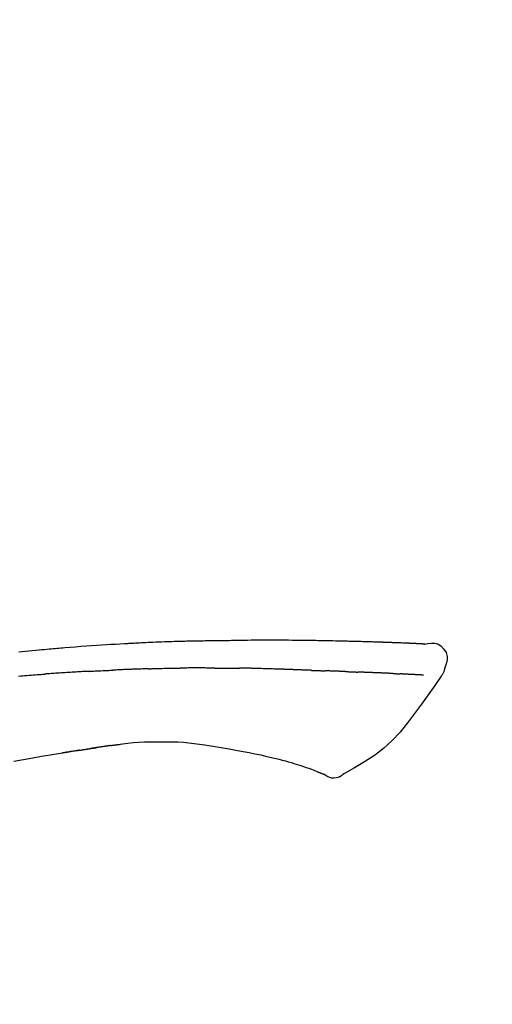
# Model space of a CAD drawing. Units: millimetres. Extents: x -109 to 26472, y -120 to 8847.
# Drawn here: x 11383 to 11418, y 3114 to 3186 of the extents above; entities that cross this region are included whole.
import ezdxf

# ---------------------------------------------------------------- set-up
doc = ezdxf.new("R2010")
doc.units = ezdxf.units.MM
doc.layers.get('DEFPOINTS').update_dxf_attribs({"color": 146})
doc.layers.add('150-機器', color=8, linetype='Continuous')
doc.layers.add('166-寸法B', color=11, linetype='Continuous')
doc.styles.add('KH001', font='txt')
doc.dimstyles.new('KH1xx030', dxfattribs={"dimscale": 30, "dimtxt": 2, "dimasz": 0.6, "dimexe": 0.3, "dimexo": 1.2, "dimgap": 0.5, "dimtad": 3, "dimdec": 1, "dimdsep": 46, "dimlunit": 6, "dimtxsty": 'KH001', "dimblk": 'DOT', "dimcen": 1, "dimdle": 1, "dimclrd": 256, "dimclre": 256, "dimclrt": 256, "dimadec": 0, "dimazin": 0, "dimtfac": 1, "dimtdec": 1, "dimtix": 1, "dimtmove": 2, "dimatfit": 3, "dimldrblk": 'CLOSEDBLANK', "dimfxl": 1, "dimtolj": 1, "dimtzin": 0, "dimlwd": -1, "dimlwe": -1, "dimarcsym": 0})

# ---------------------------------------------------------------- blocks, each defined once
blk = doc.blocks.new('F402_D')
at = {"layer": '150-機器', "color": 13, "linetype": 'Continuous'}
for points in [[(-124.739, 208.168), (-124.739, 208.169), (-124.739, 208.171), (-124.739, 208.172), (-124.739, 208.173), (-124.733, 208.18), (-124.722, 208.181), (-124.708, 208.178), (-124.692, 208.174), (-124.629, 208.164), (-124.577, 208.168), (-124.53, 208.178), (-124.481, 208.185), (-124.413, 208.189), (-124.346, 208.192), (-124.279, 208.195), (-124.212, 208.198), (-124.161, 208.201), (-124.111, 208.203), (-124.061, 208.205), (-124.01, 208.207), (-123.996, 208.208), (-123.981, 208.209), (-123.966, 208.209), (-123.952, 208.21), (-123.95, 208.21), (-123.949, 208.21), (-123.947, 208.21), (-123.946, 208.21), (-123.945, 208.21), (-123.944, 208.21), (-123.943, 208.21), (-123.941, 208.21), (-123.94, 208.211), (-123.939, 208.211), (-123.938, 208.211), (-123.937, 208.211), (-123.936, 208.211), (-123.935, 208.211), (-123.933, 208.211), (-123.932, 208.211), (-123.931, 208.211), (-123.93, 208.211), (-123.929, 208.211), (-123.928, 208.211), (-123.927, 208.211), (-123.925, 208.211), (-123.924, 208.211), (-123.923, 208.211), (-123.922, 208.211), (-123.921, 208.211), (-123.92, 208.211), (-123.919, 208.212), (-123.917, 208.212), (-123.916, 208.212), (-123.915, 208.212), (-123.914, 208.212), (-123.909, 208.212), (-123.903, 208.212), (-123.898, 208.212), (-123.892, 208.213), (-123.876, 208.213), (-123.86, 208.214), (-123.844, 208.215), (-123.828, 208.216), (-123.8, 208.217), (-123.773, 208.219), (-123.745, 208.22), (-123.717, 208.221), (-123.678, 208.223), (-123.638, 208.225), (-123.598, 208.227), (-123.558, 208.229), (-123.475, 208.232), (-123.391, 208.236), (-123.308, 208.239), (-123.224, 208.243), (-123.117, 208.247), (-123.009, 208.251), (-122.902, 208.255), (-122.794, 208.26), (-122.703, 208.263), (-122.612, 208.266), (-122.52, 208.269), (-122.429, 208.273), (-122.396, 208.274), (-122.363, 208.275), (-122.33, 208.276), (-122.298, 208.277), (-122.295, 208.277), (-122.292, 208.278), (-122.289, 208.278), (-122.285, 208.278), (-122.284, 208.278), (-122.283, 208.278), (-122.282, 208.278), (-122.281, 208.278), (-122.28, 208.278), (-122.279, 208.278), (-122.277, 208.278), (-122.276, 208.278), (-122.275, 208.278), (-122.274, 208.278), (-122.273, 208.278), (-122.272, 208.278), (-122.271, 208.278), (-122.269, 208.278), (-122.268, 208.278), (-122.267, 208.278), (-122.266, 208.278), (-122.265, 208.278), (-122.264, 208.279), (-122.263, 208.279), (-122.253, 208.279), (-122.242, 208.279), (-122.232, 208.28), (-122.222, 208.28), (-122.197, 208.281), (-122.171, 208.282), (-122.145, 208.282), (-122.119, 208.283), (-122.081, 208.284), (-122.043, 208.286), (-122.006, 208.287), (-121.968, 208.288), (-121.933, 208.29), (-121.899, 208.291), (-121.864, 208.292), (-121.829, 208.294), (-121.799, 208.295), (-121.769, 208.296), (-121.739, 208.297), (-121.709, 208.298), (-121.679, 208.299), (-121.648, 208.3), (-121.618, 208.301), (-121.588, 208.302), (-121.537, 208.304), (-121.485, 208.306), (-121.434, 208.308), (-121.383, 208.31), (-121.307, 208.312), (-121.232, 208.315), (-121.156, 208.318), (-121.08, 208.32), (-120.978, 208.324), (-120.875, 208.327), (-120.773, 208.33), (-120.67, 208.334), (-120.543, 208.337), (-120.417, 208.341), (-120.291, 208.345), (-120.164, 208.349), (-120.051, 208.352), (-119.939, 208.355), (-119.826, 208.358), (-119.713, 208.361), (-119.623, 208.363), (-119.534, 208.365), (-119.444, 208.367), (-119.354, 208.369), (-119.305, 208.37), (-119.256, 208.371), (-119.207, 208.372), (-119.158, 208.373), (-119.058, 208.375), (-118.957, 208.378), (-118.857, 208.38), (-118.757, 208.383), (-118.609, 208.387), (-118.461, 208.39), (-118.312, 208.394), (-118.164, 208.397), (-117.98, 208.401), (-117.796, 208.405), (-117.612, 208.408), (-117.428, 208.411), (-117.251, 208.414), (-117.075, 208.417), (-116.898, 208.42), (-116.721, 208.423), (-116.519, 208.426), (-116.317, 208.43), (-116.115, 208.433), (-115.913, 208.436), (-115.675, 208.439), (-115.438, 208.442), (-115.201, 208.445), (-114.964, 208.446), (-114.694, 208.448), (-114.424, 208.449), (-114.154, 208.449), (-113.884, 208.449), (-113.598, 208.449), (-113.312, 208.45), (-113.027, 208.45), (-112.741, 208.45), (-112.476, 208.45), (-112.212, 208.45), (-111.947, 208.449), (-111.682, 208.447), (-111.462, 208.444), (-111.243, 208.441), (-111.023, 208.437), (-110.803, 208.432), (-110.646, 208.429), (-110.488, 208.425), (-110.33, 208.421), (-110.173, 208.418), (-110.048, 208.416), (-109.923, 208.414), (-109.798, 208.412), (-109.673, 208.41), (-109.568, 208.408), (-109.463, 208.407), (-109.358, 208.406), (-109.253, 208.405), (-109.139, 208.404), (-109.026, 208.403), (-108.912, 208.402), (-108.798, 208.401), (-108.67, 208.4), (-108.542, 208.399), (-108.414, 208.397), (-108.286, 208.396), (-108.152, 208.394), (-108.017, 208.392), (-107.883, 208.389), (-107.749, 208.387), (-107.633, 208.385), (-107.517, 208.382), (-107.401, 208.38), (-107.285, 208.377), (-107.175, 208.375), (-107.066, 208.372), (-106.956, 208.37), (-106.847, 208.367), (-106.703, 208.363), (-106.56, 208.359), (-106.417, 208.355), (-106.274, 208.35), (-106.092, 208.344), (-105.91, 208.338), (-105.728, 208.332), (-105.546, 208.325), (-105.338, 208.317), (-105.129, 208.309), (-104.92, 208.3), (-104.712, 208.291), (-104.531, 208.284), (-104.35, 208.276), (-104.169, 208.267), (-103.988, 208.259), (-103.842, 208.252), (-103.697, 208.245), (-103.551, 208.238), (-103.406, 208.23), (-103.315, 208.226), (-103.225, 208.221), (-103.135, 208.216), (-103.044, 208.212), (-102.99, 208.209), (-102.936, 208.206), (-102.882, 208.203), (-102.828, 208.2), (-102.805, 208.199), (-102.782, 208.198), (-102.759, 208.196), (-102.736, 208.195), (-102.699, 208.193), (-102.662, 208.191), (-102.625, 208.189), (-102.588, 208.187), (-102.258, 208.169), (-101.927, 208.151), (-101.596, 208.133), (-101.265, 208.114), (-100.895, 208.091), (-100.524, 208.066), (-100.153, 208.041), (-99.783, 208.014), (-99.386, 207.983), (-98.989, 207.951), (-98.592, 207.919), (-98.195, 207.886), (-98.051, 207.874), (-97.908, 207.862), (-97.764, 207.85), (-97.621, 207.838), (-97.477, 207.825), (-97.334, 207.813), (-97.19, 207.8), (-97.046, 207.787), (-96.861, 207.771), (-96.676, 207.754), (-96.491, 207.737), (-96.306, 207.72), (-95.55, 207.651), (-94.794, 207.58)], [(-124.735, 208.17), (-124.989, 208.215), (-125.24, 208.243), (-125.482, 208.237), (-125.712, 208.178), (-125.962, 208.028), (-126.172, 207.806), (-126.325, 207.54), (-126.404, 207.253), (-126.406, 207.025), (-126.365, 206.8), (-126.295, 206.577), (-126.21, 206.355)], [(-124.671, 208.175), (-124.659, 208.175), (-124.647, 208.176), (-124.636, 208.177), (-124.624, 208.177), (-124.588, 208.179), (-124.552, 208.181), (-124.516, 208.183), (-124.481, 208.185), (-124.413, 208.189), (-124.346, 208.192), (-124.279, 208.195), (-124.212, 208.198), (-124.161, 208.201), (-124.111, 208.203), (-124.061, 208.205), (-124.01, 208.207), (-123.996, 208.208), (-123.981, 208.209), (-123.966, 208.209), (-123.952, 208.21), (-123.95, 208.21), (-123.949, 208.21), (-123.947, 208.21), (-123.946, 208.21), (-123.945, 208.21), (-123.944, 208.21), (-123.943, 208.21), (-123.941, 208.21), (-123.94, 208.211), (-123.939, 208.211), (-123.938, 208.211), (-123.937, 208.211), (-123.936, 208.211), (-123.935, 208.211), (-123.933, 208.211), (-123.932, 208.211), (-123.931, 208.211), (-123.93, 208.211), (-123.929, 208.211), (-123.928, 208.211), (-123.927, 208.211), (-123.925, 208.211), (-123.924, 208.211), (-123.923, 208.211), (-123.922, 208.211), (-123.921, 208.211), (-123.92, 208.211), (-123.919, 208.212), (-123.917, 208.212), (-123.916, 208.212), (-123.915, 208.212), (-123.914, 208.212), (-123.909, 208.212), (-123.903, 208.212), (-123.898, 208.212), (-123.892, 208.213), (-123.876, 208.213), (-123.86, 208.214), (-123.844, 208.215), (-123.828, 208.216), (-123.8, 208.217), (-123.773, 208.219), (-123.745, 208.22), (-123.717, 208.221), (-123.678, 208.223), (-123.638, 208.225), (-123.598, 208.227), (-123.558, 208.229), (-123.522, 208.23), (-123.486, 208.232), (-123.449, 208.233), (-123.413, 208.235), (-123.387, 208.236), (-123.362, 208.237), (-123.336, 208.238), (-123.31, 208.239), (-123.309, 208.239), (-123.308, 208.239), (-123.307, 208.239), (-123.306, 208.239)], [(-126.21, 206.354), (-126.201, 206.307), (-126.192, 206.261), (-126.182, 206.215), (-126.17, 206.17), (-126.155, 206.123), (-126.137, 206.077), (-126.116, 206.031), (-126.093, 205.988), (-126.066, 205.943), (-126.037, 205.899), (-126.006, 205.857), (-125.974, 205.815)], [(-118.902, 206.145), (-118.916, 206.144), (-118.929, 206.143), (-118.943, 206.143), (-118.957, 206.142), (-118.985, 206.141), (-119.013, 206.14), (-119.04, 206.139), (-119.068, 206.138), (-119.124, 206.135), (-119.179, 206.133), (-119.234, 206.131), (-119.289, 206.128), (-119.353, 206.125), (-119.416, 206.122), (-119.479, 206.12), (-119.543, 206.117), (-119.592, 206.116), (-119.64, 206.114), (-119.689, 206.113), (-119.738, 206.112), (-119.76, 206.111), (-119.782, 206.11), (-119.804, 206.11), (-119.825, 206.109)], [(-118.902, 206.145), (-118.884, 206.145), (-118.865, 206.146), (-118.846, 206.147), (-118.828, 206.148), (-118.792, 206.149), (-118.756, 206.151), (-118.721, 206.152), (-118.685, 206.154), (-118.632, 206.156), (-118.58, 206.158), (-118.527, 206.16), (-118.475, 206.162), (-118.426, 206.164), (-118.377, 206.166), (-118.328, 206.167), (-118.279, 206.169), (-118.248, 206.17), (-118.216, 206.172), (-118.184, 206.173), (-118.153, 206.174), (-118.138, 206.175), (-118.122, 206.175), (-118.107, 206.176), (-118.092, 206.176)], [(-118.092, 206.176), (-118.075, 206.177), (-118.057, 206.177), (-118.04, 206.178), (-118.023, 206.179), (-117.99, 206.18), (-117.957, 206.181), (-117.925, 206.182), (-117.892, 206.183), (-117.846, 206.185), (-117.8, 206.186), (-117.754, 206.188), (-117.707, 206.19), (-117.668, 206.191), (-117.628, 206.192), (-117.588, 206.193), (-117.548, 206.195), (-117.524, 206.195), (-117.499, 206.196), (-117.475, 206.197), (-117.45, 206.198), (-117.439, 206.198), (-117.428, 206.198), (-117.417, 206.199), (-117.406, 206.199)], [(-116.401, 206.235), (-116.416, 206.235), (-116.43, 206.234), (-116.444, 206.234), (-116.458, 206.233), (-116.487, 206.232), (-116.515, 206.231), (-116.543, 206.23), (-116.572, 206.229), (-116.614, 206.228), (-116.656, 206.226), (-116.699, 206.225), (-116.741, 206.223), (-116.783, 206.222), (-116.825, 206.22), (-116.867, 206.219), (-116.909, 206.217), (-116.95, 206.216), (-116.992, 206.214), (-117.034, 206.213), (-117.076, 206.211), (-117.117, 206.209), (-117.158, 206.208), (-117.2, 206.206), (-117.241, 206.205), (-117.269, 206.204), (-117.296, 206.203), (-117.324, 206.202), (-117.351, 206.201), (-117.365, 206.2), (-117.378, 206.2), (-117.392, 206.199), (-117.406, 206.199)], [(-116.401, 206.235), (-116.385, 206.236), (-116.369, 206.237), (-116.353, 206.237), (-116.337, 206.238), (-116.305, 206.239), (-116.272, 206.24), (-116.24, 206.241), (-116.208, 206.243), (-116.159, 206.244), (-116.11, 206.246), (-116.061, 206.248), (-116.012, 206.25), (-115.963, 206.251), (-115.914, 206.253), (-115.865, 206.255), (-115.816, 206.257), (-115.766, 206.259), (-115.717, 206.26), (-115.667, 206.262), (-115.618, 206.264), (-115.568, 206.266), (-115.518, 206.268), (-115.469, 206.269), (-115.419, 206.271), (-115.369, 206.273), (-115.319, 206.275), (-115.269, 206.277), (-115.219, 206.278), (-115.168, 206.28), (-115.118, 206.282), (-115.067, 206.284), (-115.017, 206.286), (-114.966, 206.288), (-114.916, 206.289), (-114.865, 206.291), (-114.814, 206.293), (-114.763, 206.295), (-114.712, 206.297), (-114.661, 206.299), (-114.611, 206.301), (-114.576, 206.302), (-114.542, 206.303), (-114.508, 206.304), (-114.474, 206.306), (-114.457, 206.306), (-114.44, 206.307), (-114.422, 206.307), (-114.405, 206.308)], [(-114.405, 206.308), (-114.38, 206.309), (-114.354, 206.31), (-114.328, 206.311), (-114.302, 206.312), (-114.25, 206.314), (-114.198, 206.316), (-114.147, 206.318), (-114.095, 206.319), (-114.007, 206.322), (-113.918, 206.325), (-113.83, 206.327), (-113.742, 206.33), (-113.636, 206.333), (-113.53, 206.336), (-113.424, 206.339), (-113.318, 206.343), (-113.194, 206.346), (-113.07, 206.35), (-112.946, 206.354), (-112.822, 206.358), (-112.706, 206.361), (-112.59, 206.365), (-112.475, 206.369), (-112.359, 206.372), (-112.277, 206.374), (-112.195, 206.376), (-112.114, 206.377), (-112.032, 206.38), (-111.984, 206.383), (-111.936, 206.385), (-111.889, 206.387), (-111.841, 206.388), (-111.81, 206.387), (-111.78, 206.386), (-111.749, 206.385), (-111.718, 206.385), (-111.697, 206.385), (-111.676, 206.384), (-111.655, 206.384), (-111.635, 206.384), (-111.624, 206.384), (-111.614, 206.384), (-111.603, 206.384), (-111.593, 206.384)], [(-111.593, 206.384), (-111.579, 206.384), (-111.564, 206.384), (-111.55, 206.384), (-111.536, 206.384), (-111.507, 206.384), (-111.478, 206.384), (-111.45, 206.384), (-111.421, 206.384), (-111.378, 206.384), (-111.335, 206.384), (-111.292, 206.384), (-111.249, 206.384), (-111.22, 206.384), (-111.191, 206.384), (-111.163, 206.385), (-111.134, 206.385), (-111.119, 206.385), (-111.105, 206.385), (-111.091, 206.385), (-111.076, 206.385)], [(-110.051, 206.397), (-110.094, 206.396), (-110.136, 206.396), (-110.179, 206.396), (-110.222, 206.395), (-110.308, 206.395), (-110.393, 206.394), (-110.479, 206.393), (-110.564, 206.392), (-110.649, 206.391), (-110.735, 206.39), (-110.82, 206.389), (-110.906, 206.387), (-110.948, 206.387), (-110.991, 206.386), (-111.034, 206.386), (-111.076, 206.385)], [(-109.265, 206.404), (-109.313, 206.403), (-109.361, 206.403), (-109.409, 206.402), (-109.457, 206.402), (-109.523, 206.401), (-109.588, 206.401), (-109.654, 206.4), (-109.719, 206.399), (-109.784, 206.399), (-109.85, 206.398), (-109.915, 206.398), (-109.981, 206.397), (-109.998, 206.397), (-110.016, 206.397), (-110.033, 206.397), (-110.051, 206.397)], [(-109.265, 206.404), (-109.24, 206.404), (-109.214, 206.404), (-109.189, 206.404), (-109.163, 206.404), (-109.11, 206.405), (-109.056, 206.405), (-109.003, 206.406), (-108.949, 206.406), (-108.865, 206.407), (-108.781, 206.407), (-108.697, 206.408), (-108.613, 206.408), (-108.521, 206.409), (-108.429, 206.409), (-108.337, 206.41), (-108.245, 206.41), (-108.182, 206.41), (-108.118, 206.41), (-108.054, 206.41), (-107.99, 206.41), (-107.957, 206.41), (-107.924, 206.41), (-107.891, 206.41), (-107.857, 206.41)], [(-107.857, 206.41), (-107.811, 206.41), (-107.765, 206.41), (-107.719, 206.41), (-107.673, 206.41), (-107.577, 206.41), (-107.481, 206.41), (-107.385, 206.409), (-107.288, 206.409), (-107.192, 206.408), (-107.096, 206.407), (-106.999, 206.406), (-106.903, 206.405), (-106.853, 206.405), (-106.802, 206.404), (-106.752, 206.404), (-106.702, 206.403)], [(-104.371, 206.352), (-104.399, 206.353), (-104.426, 206.353), (-104.454, 206.354), (-104.481, 206.355), (-104.533, 206.356), (-104.585, 206.358), (-104.636, 206.36), (-104.688, 206.361), (-104.814, 206.365), (-104.94, 206.369), (-105.066, 206.372), (-105.192, 206.376), (-105.359, 206.381), (-105.525, 206.386), (-105.692, 206.39), (-105.859, 206.394), (-106.002, 206.396), (-106.144, 206.397), (-106.286, 206.399), (-106.429, 206.4), (-106.497, 206.401), (-106.565, 206.402), (-106.634, 206.403), (-106.702, 206.403)], [(-104.371, 206.352), (-104.335, 206.351), (-104.3, 206.349), (-104.264, 206.348), (-104.228, 206.347), (-104.152, 206.345), (-104.076, 206.343), (-104, 206.34), (-103.924, 206.338), (-103.804, 206.334), (-103.683, 206.33), (-103.563, 206.326), (-103.443, 206.322), (-103.359, 206.318), (-103.274, 206.315), (-103.19, 206.312), (-103.106, 206.308), (-103.061, 206.307), (-103.017, 206.305), (-102.973, 206.303), (-102.929, 206.301)], [(-102.929, 206.301), (-102.882, 206.3), (-102.834, 206.298), (-102.787, 206.296), (-102.74, 206.294), (-102.642, 206.29), (-102.544, 206.286), (-102.445, 206.282), (-102.347, 206.277), (-102.249, 206.273), (-102.151, 206.268), (-102.052, 206.263), (-101.954, 206.257), (-101.903, 206.255), (-101.852, 206.252), (-101.801, 206.25), (-101.75, 206.247)], [(-99.942, 206.161), (-99.992, 206.164), (-100.042, 206.166), (-100.092, 206.169), (-100.142, 206.171), (-100.242, 206.176), (-100.342, 206.182), (-100.443, 206.187), (-100.543, 206.192), (-100.693, 206.199), (-100.844, 206.206), (-100.995, 206.213), (-101.145, 206.22), (-101.246, 206.224), (-101.346, 206.229), (-101.447, 206.233), (-101.547, 206.237), (-101.598, 206.239), (-101.648, 206.241), (-101.698, 206.244), (-101.749, 206.246)], [(-99.942, 206.161), (-99.897, 206.159), (-99.853, 206.156), (-99.808, 206.154), (-99.763, 206.152), (-99.674, 206.147), (-99.585, 206.142), (-99.495, 206.138), (-99.406, 206.133), (-99.272, 206.125), (-99.138, 206.118), (-99.005, 206.11), (-98.871, 206.102), (-98.738, 206.094), (-98.604, 206.087), (-98.471, 206.078), (-98.338, 206.07), (-98.205, 206.062), (-98.072, 206.054), (-97.939, 206.045), (-97.807, 206.037), (-97.674, 206.028), (-97.542, 206.019), (-97.409, 206.01), (-97.277, 206.001), (-97.189, 205.995), (-97.101, 205.989), (-97.013, 205.982), (-96.925, 205.976), (-96.881, 205.973), (-96.837, 205.97), (-96.793, 205.967), (-96.749, 205.964)], [(-125.969, 205.818), (-125.488, 205.122), (-125.003, 204.428), (-124.511, 203.736), (-124.008, 203.049), (-123.48, 202.358), (-122.927, 201.689), (-122.339, 201.056), (-121.707, 200.475), (-121.033, 199.96), (-120.319, 199.494), (-119.579, 199.06), (-118.826, 198.643)], [(-124.672, 205.884), (-124.659, 205.884), (-124.647, 205.885), (-124.635, 205.885), (-124.623, 205.886), (-124.598, 205.887), (-124.574, 205.888), (-124.549, 205.89), (-124.525, 205.891), (-124.485, 205.893), (-124.446, 205.895), (-124.406, 205.897), (-124.367, 205.899), (-124.325, 205.901), (-124.283, 205.903), (-124.241, 205.905), (-124.199, 205.907), (-124.154, 205.91), (-124.109, 205.912), (-124.064, 205.914), (-124.02, 205.917), (-123.972, 205.919), (-123.925, 205.922), (-123.877, 205.924), (-123.829, 205.926), (-123.79, 205.929), (-123.75, 205.931), (-123.71, 205.933), (-123.67, 205.935), (-123.638, 205.936), (-123.607, 205.938), (-123.576, 205.939), (-123.545, 205.941), (-123.523, 205.942), (-123.502, 205.943), (-123.48, 205.945), (-123.458, 205.946), (-123.435, 205.947), (-123.413, 205.948), (-123.39, 205.949), (-123.367, 205.951), (-123.351, 205.952), (-123.335, 205.952), (-123.319, 205.953), (-123.304, 205.954), (-123.296, 205.955), (-123.288, 205.955), (-123.279, 205.956), (-123.271, 205.956)], [(-123.271, 205.956), (-123.263, 205.957), (-123.254, 205.957), (-123.245, 205.958), (-123.237, 205.958), (-123.219, 205.959), (-123.201, 205.96), (-123.183, 205.961), (-123.166, 205.962), (-123.138, 205.964), (-123.11, 205.965), (-123.083, 205.967), (-123.055, 205.969), (-123.036, 205.97), (-123.017, 205.971), (-122.998, 205.972), (-122.978, 205.973), (-122.969, 205.974), (-122.959, 205.974), (-122.949, 205.975), (-122.939, 205.975)], [(-122.401, 206.001), (-122.411, 206.001), (-122.421, 206), (-122.43, 206), (-122.44, 205.999), (-122.459, 205.999), (-122.479, 205.998), (-122.498, 205.997), (-122.517, 205.996), (-122.545, 205.995), (-122.573, 205.993), (-122.601, 205.992), (-122.629, 205.991), (-122.656, 205.989), (-122.683, 205.988), (-122.709, 205.987), (-122.736, 205.985), (-122.762, 205.984), (-122.788, 205.983), (-122.814, 205.982), (-122.84, 205.98), (-122.856, 205.979), (-122.873, 205.979), (-122.89, 205.978), (-122.906, 205.977), (-122.915, 205.977), (-122.923, 205.976), (-122.931, 205.976), (-122.939, 205.975)], [(-122.401, 206.001), (-122.384, 206.002), (-122.366, 206.003), (-122.349, 206.004), (-122.331, 206.005), (-122.295, 206.006), (-122.259, 206.008), (-122.223, 206.01), (-122.187, 206.011), (-122.131, 206.014), (-122.074, 206.016), (-122.017, 206.019), (-121.961, 206.022), (-121.9, 206.024), (-121.84, 206.027), (-121.78, 206.03), (-121.72, 206.032), (-121.656, 206.035), (-121.591, 206.038), (-121.527, 206.04), (-121.463, 206.043), (-121.395, 206.046), (-121.327, 206.049), (-121.259, 206.052), (-121.191, 206.054), (-121.13, 206.057), (-121.07, 206.059), (-121.01, 206.062), (-120.949, 206.064), (-120.899, 206.066), (-120.848, 206.068), (-120.798, 206.07), (-120.748, 206.072), (-120.709, 206.074), (-120.671, 206.075), (-120.633, 206.076), (-120.595, 206.078), (-120.559, 206.079), (-120.522, 206.081), (-120.486, 206.082), (-120.45, 206.083), (-120.426, 206.084), (-120.402, 206.085), (-120.379, 206.086), (-120.355, 206.086), (-120.343, 206.087), (-120.332, 206.087), (-120.32, 206.088), (-120.309, 206.088)], [(-120.309, 206.088), (-120.3, 206.088), (-120.292, 206.089), (-120.284, 206.089), (-120.275, 206.089), (-120.258, 206.09), (-120.24, 206.09), (-120.223, 206.091), (-120.205, 206.091), (-120.177, 206.092), (-120.149, 206.093), (-120.121, 206.095), (-120.093, 206.096), (-120.061, 206.097), (-120.029, 206.099), (-119.997, 206.1), (-119.965, 206.102), (-119.942, 206.103), (-119.92, 206.104), (-119.897, 206.105), (-119.874, 206.107), (-119.862, 206.107), (-119.85, 206.108), (-119.838, 206.109), (-119.825, 206.109)], [(-94.771, 205.807), (-94.957, 205.823), (-95.106, 205.835), (-95.255, 205.848), (-95.404, 205.86), (-95.553, 205.872), (-95.703, 205.884), (-95.852, 205.896), (-96.001, 205.908), (-96.151, 205.919), (-96.25, 205.927), (-96.35, 205.934), (-96.45, 205.941), (-96.549, 205.949), (-96.599, 205.952), (-96.649, 205.956), (-96.699, 205.96), (-96.749, 205.964)], [(-110.931, 200.339), (-111.36, 200.255), (-111.79, 200.17), (-112.219, 200.085), (-112.649, 200)], [(-108.518, 200.736), (-109.121, 200.637), (-109.724, 200.538), (-110.328, 200.438), (-110.931, 200.339)], [(-105.314, 200.962), (-105.723, 200.967), (-106.132, 200.968), (-106.541, 200.96), (-106.948, 200.939), (-107.342, 200.902), (-107.734, 200.854), (-108.126, 200.797), (-108.518, 200.736)], [(-102.035, 200.753), (-102.441, 200.814), (-102.848, 200.87), (-103.256, 200.917), (-103.665, 200.951), (-104.076, 200.969), (-104.488, 200.974), (-104.901, 200.971), (-105.314, 200.962)], [(-101.596, 200.694), (-101.654, 200.703), (-101.712, 200.711), (-101.77, 200.72), (-101.828, 200.728), (-101.886, 200.736), (-101.944, 200.743), (-102.003, 200.751), (-102.061, 200.758), (-102.119, 200.765), (-102.178, 200.771), (-102.236, 200.778), (-102.294, 200.784)], [(-101.596, 200.694), (-101.589, 200.693), (-101.582, 200.692), (-101.576, 200.691), (-101.569, 200.691), (-101.557, 200.689), (-101.545, 200.687), (-101.532, 200.685), (-101.52, 200.684), (-101.504, 200.681), (-101.487, 200.679), (-101.471, 200.676), (-101.454, 200.674), (-101.441, 200.672), (-101.428, 200.67), (-101.415, 200.668), (-101.402, 200.667), (-101.38, 200.663), (-101.358, 200.66), (-101.335, 200.657), (-101.313, 200.654), (-101.28, 200.649), (-101.248, 200.644), (-101.215, 200.639), (-101.182, 200.635), (-101.138, 200.628), (-101.094, 200.622), (-101.049, 200.615), (-101.005, 200.609), (-100.961, 200.602), (-100.917, 200.596), (-100.873, 200.589), (-100.83, 200.583), (-100.786, 200.576), (-100.743, 200.57), (-100.699, 200.563), (-100.656, 200.557), (-100.612, 200.55), (-100.569, 200.544), (-100.526, 200.538), (-100.483, 200.531), (-100.438, 200.524), (-100.392, 200.518), (-100.347, 200.511), (-100.302, 200.504), (-100.271, 200.499), (-100.24, 200.495), (-100.209, 200.49), (-100.178, 200.485), (-100.162, 200.483), (-100.145, 200.48), (-100.128, 200.478), (-100.112, 200.475)], [(-99.274, 200.346), (-99.282, 200.347), (-99.291, 200.348), (-99.299, 200.35), (-99.308, 200.351), (-99.383, 200.363), (-99.457, 200.374), (-99.532, 200.386), (-99.606, 200.398), (-99.712, 200.414), (-99.818, 200.43), (-99.923, 200.447), (-100.029, 200.463), (-100.126, 200.478), (-100.223, 200.492), (-100.321, 200.507), (-100.418, 200.521), (-100.449, 200.526), (-100.48, 200.531), (-100.511, 200.535), (-100.543, 200.54)], [(-100.174, 200.484), (-100.204, 200.489), (-100.235, 200.494), (-100.266, 200.498), (-100.297, 200.503), (-100.328, 200.508), (-100.358, 200.512), (-100.389, 200.517), (-100.42, 200.522), (-100.451, 200.526), (-100.481, 200.531), (-100.512, 200.536), (-100.543, 200.54)], [(-94.439, 199.545), (-95.135, 199.67), (-95.832, 199.792), (-96.467, 199.899), (-97.102, 200.004), (-97.738, 200.106), (-98.374, 200.207), (-98.646, 200.25), (-98.919, 200.292), (-99.192, 200.335), (-99.464, 200.377), (-99.542, 200.389), (-99.62, 200.401), (-99.698, 200.413), (-99.775, 200.424), (-99.804, 200.429), (-99.833, 200.433), (-99.861, 200.438), (-99.89, 200.442), (-99.892, 200.442), (-99.895, 200.443), (-99.897, 200.443), (-99.9, 200.443), (-99.901, 200.444), (-99.902, 200.444), (-99.903, 200.444), (-99.904, 200.444), (-99.906, 200.444), (-99.907, 200.444), (-99.908, 200.445), (-99.909, 200.445), (-99.911, 200.445), (-99.913, 200.445), (-99.915, 200.446), (-99.918, 200.446), (-99.936, 200.449), (-99.954, 200.451), (-99.972, 200.454), (-99.99, 200.457), (-100.008, 200.459), (-100.025, 200.462), (-100.043, 200.465), (-100.061, 200.467), (-100.075, 200.47), (-100.09, 200.472), (-100.104, 200.474), (-100.119, 200.476)], [(-99.274, 200.346), (-99.271, 200.345), (-99.269, 200.345), (-99.266, 200.344), (-99.263, 200.344), (-99.217, 200.337), (-99.172, 200.33), (-99.126, 200.322), (-99.08, 200.315), (-98.992, 200.301), (-98.903, 200.287), (-98.815, 200.273), (-98.727, 200.259), (-98.623, 200.243), (-98.52, 200.226), (-98.416, 200.209), (-98.312, 200.192), (-98.251, 200.182), (-98.191, 200.172), (-98.13, 200.163), (-98.07, 200.153), (-98.051, 200.15), (-98.033, 200.147), (-98.015, 200.144), (-97.997, 200.141)], [(-99.274, 200.346), (-99.274, 200.346), (-99.274, 200.346), (-99.274, 200.346), (-99.274, 200.346), (-99.274, 200.346), (-99.274, 200.346), (-99.274, 200.346), (-99.274, 200.346)], [(-114.015, 199.679), (-114.244, 199.621), (-114.473, 199.561), (-114.7, 199.498), (-114.927, 199.432), (-115.097, 199.379), (-115.267, 199.325), (-115.436, 199.268), (-115.605, 199.212)], [(-112.649, 200), (-112.99, 199.92), (-113.332, 199.84), (-113.674, 199.76), (-114.015, 199.679)], [(-115.605, 199.212), (-115.805, 199.149), (-116.005, 199.085), (-116.203, 199.017), (-116.399, 198.944), (-116.511, 198.9), (-116.623, 198.853), (-116.734, 198.805), (-116.845, 198.757)], [(-118.826, 198.643), (-118.713, 198.554), (-118.599, 198.47), (-118.478, 198.397), (-118.35, 198.34), (-118.205, 198.302), (-118.054, 198.287), (-117.902, 198.297), (-117.756, 198.33), (-117.637, 198.378), (-117.524, 198.439), (-117.415, 198.509), (-117.309, 198.583)], [(-116.852, 198.754), (-116.874, 198.745), (-116.896, 198.737), (-116.918, 198.728), (-116.94, 198.719), (-116.976, 198.704), (-117.013, 198.69), (-117.049, 198.675), (-117.085, 198.661), (-117.122, 198.645), (-117.159, 198.628), (-117.197, 198.612), (-117.237, 198.6), (-117.253, 198.598), (-117.268, 198.596), (-117.282, 198.59), (-117.294, 198.577), (-117.296, 198.575), (-117.297, 198.572), (-117.298, 198.571), (-117.3, 198.57), (-117.301, 198.571), (-117.301, 198.572), (-117.302, 198.574), (-117.303, 198.575)]]:
    blk.add_lwpolyline(points, dxfattribs=at)
blk = doc.blocks.new('_Dot')
at = {"color": 0, "linetype": 'ByBlock', "lineweight": -2}
blk.add_line((-0.5, 0), (-1, 0), dxfattribs=at)
at = {"color": 0, "linetype": 'ByBlock', "const_width": 0.5}
blk.add_lwpolyline([(-0.25, 0, 1), (0.25, 0, 1)], format="xyb", close=True, dxfattribs=at)
blk = doc.blocks.new('*D470')
at = {"layer": '166-寸法B', "transparency": 16777216}
for p, q in [((10767.884, 3187.226), (10767.884, 3253.657)), ((11867.884, 2965.205), (11867.884, 3253.657)), ((11849.884, 3244.657), (10785.884, 3244.657))]:
    blk.add_line(p, q, dxfattribs=at)
at = {"layer": 'DEFPOINTS', "color": 0, "transparency": 16777216}
for p in [(10767.884, 3244.657), (10767.884, 3151.226), (11867.884, 2929.205)]:
    blk.add_point(p, dxfattribs=at)
at = {"layer": '166-寸法B', "transparency": 16777216, "xscale": 18, "yscale": 18, "zscale": 18, "rotation": 180}
blk.add_blockref('_Dot', (10767.884, 3244.657), dxfattribs=at)
at = {"layer": '166-寸法B', "transparency": 16777216, "xscale": 18, "yscale": 18, "zscale": 18}
blk.add_blockref('_Dot', (11867.884, 3244.657), dxfattribs=at)
at = {"layer": '166-寸法B', "transparency": 16777216, "insert": (11317.884, 3293.464), "char_height": 60, "attachment_point": 5, "style": 'KH001'}
blk.add_mtext('\\A1;1,100', dxfattribs=at)
blk = doc.blocks.new('_ClosedBlank')
at = {"color": 0, "linetype": 'ByBlock', "lineweight": -2}
for p, q in [((-1, 0.1667), (0, 0)), ((-1, 0.1667), (-1, -0.1667)), ((0, 0), (-1, -0.1667))]:
    blk.add_line(p, q, dxfattribs=at)

msp = doc.modelspace()

# ---------------------------------------------------------------- block references
at = {"layer": '150-機器', "xscale": -1}
msp.add_blockref('F402_D', (11287.884, 2931.898), dxfattribs=at)

# ---------------------------------------------------------------- dimensions: what is measured, and where the dimension line sits
at = {"layer": '166-寸法B'}
dim = msp.add_linear_dim(base=(10767.884, 3244.657), p1=(11867.884, 2929.205), p2=(10767.884, 3151.226), angle=180, dimstyle='KH1xx030', dxfattribs=at)
dim.commit()
dim.dimension.update_dxf_attribs({"geometry": '*D470', "text_midpoint": (11317.884, 3293.464)})

doc.saveas('drawing.dxf')
